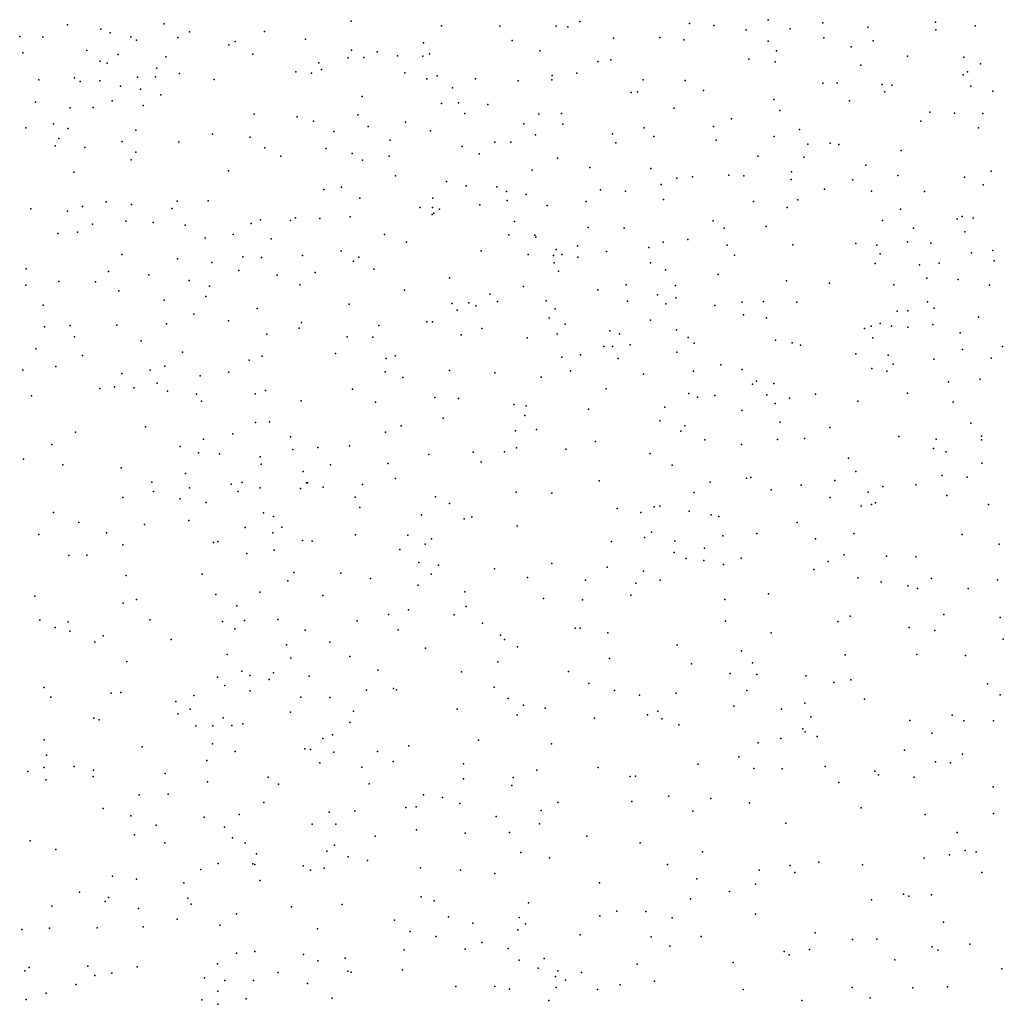
# Model space of a CAD drawing. Units: metres. Extents: x 327488 to 347488, y 8938402 to 8958402.
# Drawn here: x 344051 to 344363, y 8949647 to 8949959 of the extents above; entities that cross this region are included whole.
import ezdxf

# ---------------------------------------------------------------- set-up
doc = ezdxf.new("R2010")
doc.units = ezdxf.units.M
doc.header["$MEASUREMENT"] = 0
doc.layers.add('LIDAR_Model_Key_Point_Mass_Poin', color=7, linetype='Continuous')

msp = doc.modelspace()

# ---------------------------------------------------------------- linework, layer by layer
at = {"layer": 'LIDAR_Model_Key_Point_Mass_Poin'}
for p in [(344066.22, 8949957.78, 101.05), (344096.84, 8949958.13, 101.04), (344156.21, 8949958.97, 100.96), (344184.82, 8949957.43, 100.99), (344228.72, 8949958.83, 101.1), (344263.5, 8949958.22, 101.63), (344271.17, 8949957.54, 101.5), (344288.43, 8949959.43, 102.03), (344305.75, 8949958.44, 101.63), (344341.49, 8949958.65, 101.69), (344354.05, 8949957.49, 101.65), (344076.75, 8949956.46, 101.08), (344079.69, 8949955.24, 101.07), (344104.94, 8949955.61, 100.99), (344128.67, 8949955.72, 100.9), (344203.31, 8949957.33, 101.05), (344221.14, 8949957.42, 101.01), (344224.83, 8949957.2, 101), (344281.4, 8949956.25, 101.53), (344295.42, 8949956.49, 102.04), (344319.97, 8949957.08, 101.68), (344341.61, 8949956.25, 101.58), (344051.05, 8949954.11, 101.54), (344058.35, 8949953.94, 101.12), (344086.3, 8949954.01, 101.09), (344088.13, 8949952.96, 101.08), (344101.16, 8949953.74, 101.03), (344117.35, 8949951.42, 100.96), (344119.34, 8949952.55, 100.96), (344141.72, 8949953.24, 100.91), (344179.15, 8949952.08, 101.03), (344207.21, 8949952.87, 101.06), (344239.4, 8949953.56, 101.1), (344254.02, 8949953.77, 102.06), (344261.62, 8949953.07, 102.02), (344288.39, 8949952.61, 102.01), (344306.01, 8949953.65, 101.59), (344321.72, 8949952.76, 101.7), (344052, 8949948.95, 102.03), (344072.33, 8949949.7, 101.08), (344082.3, 8949948.42, 101.1), (344124.94, 8949948.51, 100.97), (344156.31, 8949949.74, 101), (344164.37, 8949949.24, 101.03), (344180.99, 8949948.62, 101.05), (344216.01, 8949949.54, 101.08), (344291.03, 8949949.54, 101.62), (344314.74, 8949950.82, 101.64), (344076.62, 8949946.28, 101.52), (344078.78, 8949945.66, 101.52), (344097.37, 8949947.63, 101.06), (344145.92, 8949945.74, 100.98), (344155.17, 8949947.35, 100.98), (344160.21, 8949947.43, 101.03), (344170.84, 8949948, 101.04), (344178.84, 8949947.85, 101.05), (344234.36, 8949946.15, 101.11), (344238.49, 8949946.67, 101.09), (344282.22, 8949946.86, 101.5), (344290.67, 8949946.09, 101.98), (344317.82, 8949944.98, 101.71), (344332.57, 8949947.87, 101.7), (344350.42, 8949947.55, 102.07), (344355.77, 8949945.44, 101.95), (344094.51, 8949944.04, 101.07), (344101.69, 8949942.32, 101.06), (344138.65, 8949942.85, 100.99), (344143.56, 8949942.47, 101), (344146.79, 8949943.64, 101), (344173.23, 8949942.55, 101.07), (344227.71, 8949942.5, 101.07), (344350.19, 8949941.91, 103.12), (344351.58, 8949942.92, 103.09), (344057.17, 8949940.4, 101.51), (344068.46, 8949941.04, 101.5), (344070.27, 8949939.83, 101.56), (344076.42, 8949939.99, 101.05), (344088.43, 8949941.19, 101.03), (344094.09, 8949941.33, 101.07), (344112.67, 8949940.43, 101.03), (344180.11, 8949940.72, 101.07), (344183.47, 8949941.59, 101.06), (344195.6, 8949940.72, 101.06), (344209.15, 8949940.01, 101.08), (344219.8, 8949940.4, 101.1), (344219.92, 8949941.72, 101.1), (344248.73, 8949940.38, 101.57), (344262.07, 8949940.13, 101.54), (344305.77, 8949939.34, 101.55), (344310.3, 8949939.46, 102.03), (344324.51, 8949938.88, 102.05), (344327.58, 8949938.71, 101.95), (344083.02, 8949938.38, 101.05), (344089.34, 8949937.45, 101.09), (344095.81, 8949935.62, 101.06), (344188.33, 8949937.83, 101.06), (344244.92, 8949936.32, 101.19), (344247, 8949936.6, 101.07), (344267.94, 8949936.94, 101.18), (344325.4, 8949936.57, 101.59), (344352.7, 8949938.33, 102.6), (344359.62, 8949936.79, 102.05), (344056.03, 8949933.31, 101.51), (344080.35, 8949933.67, 101.19), (344159.68, 8949935.05, 101.08), (344184.8, 8949932.83, 101.07), (344190.17, 8949933.09, 101.06), (344199.48, 8949932.52, 101.02), (344290.23, 8949934.15, 101.44), (344314.24, 8949933.75, 102.44), (344067.08, 8949931.45, 101.59), (344074.35, 8949931.56, 101.04), (344090.18, 8949932.19, 101.09), (344125.43, 8949929.5, 101.03), (344192.26, 8949929.72, 101.05), (344215.68, 8949929.51, 101.36), (344222.82, 8949929.72, 101.08), (344258.64, 8949931.36, 101.31), (344292.14, 8949930.6, 101.47), (344339.68, 8949930.06, 101.7), (344347.47, 8949929.74, 102.06), (344356.46, 8949929.7, 102.51), (344061.82, 8949926.43, 101.06), (344138.99, 8949928.64, 100.99), (344144.18, 8949927.29, 101.05), (344158.33, 8949929.25, 101.07), (344173.39, 8949926.91, 101.1), (344210.92, 8949926.45, 101.09), (344223.29, 8949926.31, 101.06), (344276.73, 8949927.99, 101.56), (344336.77, 8949927.27, 101.89), (344053.03, 8949925.12, 101.56), (344066.32, 8949924.95, 101.56), (344087.84, 8949924.41, 101.09), (344112.14, 8949923.13, 101.06), (344150.68, 8949924, 100.95), (344161.55, 8949925.52, 101.29), (344181.34, 8949924.2, 101.01), (344239.03, 8949923.26, 101.1), (344249.13, 8949925.15, 101.15), (344271.09, 8949925.59, 101.21), (344298.36, 8949924.58, 101.53), (344355.08, 8949925.11, 102.04), (344063.44, 8949921.8, 101.06), (344083.57, 8949920.77, 101.06), (344101.52, 8949920.65, 101.07), (344124.11, 8949922.21, 101.04), (344168.49, 8949921.24, 101.34), (344201.76, 8949920.59, 101.03), (344206.83, 8949920.56, 101.09), (344214.65, 8949922.93, 101.09), (344240.13, 8949920.34, 101.11), (344252.15, 8949922.4, 101.19), (344271.94, 8949921.25, 101.57), (344290.31, 8949922.36, 101.56), (344301.03, 8949919.96, 101.58), (344308.09, 8949920.27, 101.5), (344062.3, 8949919.43, 101.16), (344071.72, 8949918.86, 101.1), (344087.87, 8949917.47, 101.09), (344128.84, 8949918.76, 101.02), (344148.29, 8949918.61, 101.04), (344156.48, 8949916.97, 101.07), (344191.37, 8949919.2, 101.06), (344196.79, 8949916.93, 101.06), (344310.78, 8949919.81, 101.9), (344330.61, 8949918, 101.58), (344086.36, 8949914.94, 101.09), (344133.88, 8949916.19, 101.05), (344159.72, 8949914.85, 101.07), (344168.22, 8949916.16, 101.09), (344221.63, 8949915.51, 101.1), (344285.13, 8949916.11, 101.54), (344299.74, 8949915.83, 102.6), (344068.24, 8949911.06, 101.03), (344117.27, 8949911.48, 101.05), (344213.55, 8949911.69, 101), (344231.86, 8949912.53, 101.04), (344251.18, 8949912.25, 101.16), (344295.76, 8949911.23, 102.47), (344319.35, 8949913.35, 101.61), (344359.16, 8949911.37, 101.66), (344170.24, 8949909.94, 101.09), (344186.41, 8949908.16, 101.01), (344259.46, 8949909.17, 101.22), (344264.43, 8949909.59, 101.27), (344275.88, 8949910.11, 101.6), (344280.67, 8949909.95, 101.51), (344295.65, 8949908.74, 102.43), (344315.29, 8949908.64, 102.07), (344329.55, 8949910.04, 101.57), (344350.7, 8949909.45, 102.02), (344147.46, 8949905.53, 101.02), (344153.12, 8949906.35, 100.78), (344192.6, 8949906.76, 101.07), (344202.37, 8949906.42, 101.09), (344205.42, 8949904.92, 101.07), (344235.24, 8949905.49, 101.13), (344243.14, 8949905.08, 101.14), (344254.43, 8949907.21, 101.17), (344306.31, 8949905.7, 101.55), (344321.19, 8949905.1, 101.96), (344337.95, 8949904.91, 101.62), (344356.55, 8949907.1, 101.66), (344078.5, 8949901.66, 101.09), (344100.96, 8949901.93, 101.12), (344110.85, 8949902.03, 100.95), (344158.93, 8949902.87, 101.04), (344182.05, 8949902.82, 101.06), (344205.65, 8949902.12, 101.11), (344211.61, 8949903.99, 101.1), (344230.7, 8949901.74, 101.12), (344255.21, 8949902.41, 101.15), (344283.79, 8949901.77, 101.59), (344297.76, 8949902.34, 101.58), (344054.54, 8949899.41, 101.64), (344066.17, 8949898.74, 101.22), (344071, 8949900.17, 101.24), (344086.51, 8949900.8, 101.1), (344099.28, 8949899.52, 100.99), (344178, 8949899.85, 101.05), (344181.97, 8949899.84, 101.06), (344184.16, 8949899.34, 101.06), (344196.94, 8949900.76, 101.1), (344218.31, 8949900.56, 101.1), (344294.42, 8949899.9, 101.6), (344330.37, 8949899.34, 102.71), (344084.76, 8949895.53, 101.09), (344093.4, 8949895.16, 101.1), (344127.42, 8949895.99, 101.06), (344136.98, 8949895.74, 100.97), (344138.48, 8949896.55, 101.09), (344146.2, 8949896.34, 100.99), (344155.8, 8949896.88, 101.02), (344181.84, 8949897.65, 101.06), (344182.42, 8949898.07, 101.06), (344207.95, 8949895.41, 101.28), (344271, 8949895.6, 101.19), (344324.7, 8949895.72, 102.57), (344348.31, 8949896.32, 101.95), (344349.95, 8949897, 102.07), (344353.36, 8949896.46, 102.52), (344069.39, 8949892.09, 101.08), (344074.13, 8949894.61, 101.05), (344103.56, 8949894.23, 101.43), (344124.42, 8949894.77, 100.95), (344231.36, 8949893.58, 101.13), (344242.75, 8949893.29, 101.13), (344274.48, 8949893.31, 101.29), (344287.78, 8949893.87, 101.27), (344334.44, 8949893.3, 102.1), (344350.72, 8949892.17, 102.06), (344063.12, 8949891.6, 101.62), (344109.86, 8949890.24, 101.57), (344118.77, 8949891.32, 101.08), (344130.75, 8949889.9, 101.93), (344166.78, 8949891.3, 100.97), (344173.7, 8949888.84, 101.05), (344206.14, 8949891.24, 101.12), (344214.41, 8949891.09, 101.13), (344214.75, 8949890.47, 101.09), (344255.09, 8949888.85, 101.03), (344262.97, 8949889.73, 101.12), (344332.54, 8949889.04, 101.66), (344152.95, 8949886.16, 101.06), (344197.36, 8949886.09, 101.1), (344221.17, 8949886.56, 101.11), (344227.91, 8949887.76, 101.12), (344237.12, 8949885.88, 101.1), (344250.56, 8949887.14, 101.17), (344275.38, 8949887.92, 101.14), (344296.27, 8949888.07, 101.54), (344316.25, 8949888.42, 101.57), (344322.88, 8949887.95, 101.53), (344340.01, 8949888.57, 101.68), (344359.68, 8949886.25, 102.05), (344083.47, 8949884.97, 101.55), (344101.06, 8949883.61, 101.05), (344121.81, 8949884.2, 102.07), (344127.69, 8949884.02, 101.56), (344140.71, 8949884.63, 101.64), (344156.9, 8949882.83, 101.05), (344158.64, 8949884.08, 101.07), (344212.26, 8949884.95, 101.1), (344220.28, 8949884.65, 101.11), (344222.92, 8949884.95, 101.12), (344228.01, 8949884.13, 101.08), (344277.7, 8949884.81, 101.34), (344323.97, 8949885.19, 101.52), (344352.92, 8949885.48, 101.67), (344360.03, 8949882.94, 101.68), (344053.06, 8949880.47, 101.1), (344079.22, 8949879.55, 101.2), (344112.03, 8949882.42, 101.02), (344120.57, 8949879.89, 101.55), (344163.39, 8949880.34, 101.04), (344220.49, 8949882.34, 101.1), (344221.89, 8949879.65, 101.04), (344251.14, 8949882.33, 101.2), (344255.83, 8949880.1, 101.23), (344322.37, 8949882.14, 101.55), (344336.35, 8949881.69, 101.97), (344342.65, 8949882.23, 102.09), (344063.51, 8949876.43, 101.49), (344075.1, 8949876.32, 101.55), (344091.95, 8949878.5, 100.88), (344104.84, 8949876.76, 101.05), (344132.68, 8949878.44, 101.53), (344144.77, 8949879.21, 101.1), (344187.4, 8949877.55, 101.06), (344272.54, 8949878.65, 101.35), (344294.21, 8949876.59, 101.55), (344338.73, 8949877.49, 101.59), (344348.65, 8949877.06, 102.05), (344052.99, 8949875.27, 101.34), (344082.46, 8949873.4, 101.12), (344111.2, 8949874.91, 101.05), (344139.91, 8949875.38, 100.88), (344173.09, 8949873.62, 101.04), (344210.81, 8949874.87, 101.1), (344234.42, 8949873.74, 101.1), (344243.33, 8949875.39, 101.13), (344258.98, 8949875.19, 101.32), (344307.85, 8949875.84, 101.55), (344328.26, 8949875.31, 101.52), (344358.58, 8949875.22, 101.96), (344096.86, 8949870.47, 101.05), (344110.1, 8949871.68, 101.52), (344200.15, 8949872.37, 101.08), (344202.56, 8949870.08, 101.09), (344217.96, 8949870.24, 101.18), (344243.83, 8949870.14, 101.14), (344253.32, 8949872.18, 102.03), (344259.15, 8949871.26, 101.53), (344286.89, 8949870.11, 101.51), (344058.53, 8949868.93, 102.06), (344126.4, 8949867.84, 101.01), (344155.5, 8949869.25, 101.04), (344188.12, 8949869.42, 101.04), (344189.81, 8949867.28, 100.98), (344193.45, 8949869.61, 101.05), (344195.65, 8949868.71, 101.06), (344220.83, 8949867.77, 102.08), (344255.9, 8949869.32, 101.44), (344271.49, 8949868.75, 101.54), (344280.11, 8949869.86, 101.43), (344297.45, 8949869.9, 101.47), (344329.31, 8949867.05, 101.64), (344332.71, 8949867.14, 102.14), (344338.93, 8949870, 102.05), (344341, 8949867.93, 102.05), (344106.27, 8949866.01, 101.01), (344117.3, 8949863.94, 101.04), (344218.96, 8949864.85, 101.99), (344251.1, 8949864.18, 101.12), (344280.54, 8949865.89, 101.54), (344287.92, 8949864.85, 102.04), (344355.13, 8949865.11, 101.65), (344058.9, 8949862.04, 101.55), (344067.03, 8949862.48, 102.04), (344081.85, 8949862.58, 101.03), (344097.57, 8949863.03, 101.07), (344139.66, 8949861.65, 101.12), (344140.42, 8949863.38, 100.95), (344164.96, 8949862.41, 101.03), (344180.17, 8949863.61, 101.03), (344181.92, 8949863.64, 100.97), (344197.56, 8949861.48, 101.04), (344224.06, 8949862.88, 102.34), (344238.21, 8949860.77, 101.05), (344259.32, 8949861.04, 101.06), (344318.99, 8949861.49, 101.42), (344321.06, 8949862.25, 101.54), (344323.93, 8949863.13, 101.57), (344327.55, 8949862.21, 101.65), (344332.74, 8949861.92, 102.44), (344340.6, 8949862.82, 102.06), (344068.48, 8949858.86, 101.53), (344089.53, 8949857.56, 101.15), (344129.46, 8949859.68, 101.05), (344154.95, 8949858.84, 101.02), (344163.02, 8949858.78, 101.03), (344191.05, 8949859.52, 101.02), (344211.95, 8949858.51, 101.04), (344221.51, 8949859.81, 101.11), (344241.27, 8949859.81, 101.58), (344263.04, 8949858.62, 101.11), (344290.7, 8949857.79, 102.01), (344321.6, 8949858.57, 102.05), (344349.24, 8949860.15, 102.01), (344056.13, 8949855.09, 101.91), (344236.29, 8949855.79, 101.5), (344239.07, 8949855.76, 101.54), (344244.65, 8949856.28, 101.1), (344264.91, 8949856.84, 101.01), (344296.03, 8949857, 101.52), (344298.7, 8949856.17, 101.54), (344350.04, 8949854.87, 101.63), (344362.68, 8949855.81, 102.05), (344071, 8949852.89, 101.14), (344102.68, 8949854.01, 101.11), (344123.77, 8949851.46, 101.08), (344127.97, 8949852.76, 101.07), (344151.24, 8949853.61, 101.01), (344167.3, 8949851.99, 101.01), (344170.16, 8949852.86, 101.01), (344222.98, 8949852.44, 101.07), (344228.87, 8949853.14, 101.61), (344240.85, 8949851.95, 100.91), (344259.42, 8949853.98, 101.57), (344316.23, 8949853.51, 101.55), (344326.48, 8949853.05, 102.05), (344340.91, 8949851.77, 101.56), (344359.11, 8949852.06, 102.1), (344052, 8949848.26, 101.53), (344062.55, 8949849.41, 101.22), (344092.4, 8949848.32, 101.19), (344097.05, 8949849.59, 101.15), (344187.35, 8949848.19, 100.98), (344273.39, 8949849.95, 101.04), (344280.18, 8949848.55, 101.55), (344321.33, 8949848.84, 101.53), (344328.06, 8949850.18, 101.56), (344083.42, 8949847.19, 101.5), (344108.24, 8949846.54, 101.11), (344117.42, 8949847.71, 101.1), (344166.97, 8949847.78, 101.01), (344172.53, 8949845.94, 100.97), (344201.74, 8949847.44, 100.99), (344216.46, 8949846.09, 101.08), (344225.77, 8949848.12, 101.1), (344248.85, 8949847.06, 101), (344264.76, 8949848, 101), (344326.03, 8949848.02, 101.55), (344355.68, 8949845.49, 101.6), (344076.42, 8949842.52, 101.18), (344081.13, 8949843.03, 101.49), (344087.29, 8949842.74, 101.13), (344094.69, 8949844.2, 101.19), (344156.59, 8949842.25, 101.01), (344236.98, 8949842.33, 101.06), (344283.46, 8949843.85, 102.56), (344284.7, 8949844.77, 102.02), (344290.22, 8949844.1, 101.57), (344345.59, 8949844.55, 101.55), (344054.79, 8949840.17, 101.66), (344097.88, 8949841.61, 101.09), (344107.12, 8949840.71, 101.11), (344125.77, 8949840.74, 101.09), (344129, 8949841.82, 101.1), (344182.71, 8949839.6, 100.96), (344190.23, 8949839.3, 100.95), (344263.2, 8949840.88, 102.1), (344266.03, 8949839.76, 102.41), (344271.51, 8949840.29, 101.06), (344287.98, 8949840.45, 102.57), (344295.21, 8949839.41, 101.44), (344303.44, 8949840.66, 101.6), (344332.62, 8949841.01, 101.58), (344108.68, 8949838.46, 101.09), (344140.26, 8949838.56, 101.05), (344163.86, 8949838.13, 100.99), (344207.74, 8949837.36, 100.94), (344211.64, 8949836.94, 100.73), (344231.39, 8949835.88, 101.18), (344255.62, 8949836.57, 101.08), (344290.66, 8949837.69, 102.49), (344316.84, 8949838.5, 101.54), (344347.08, 8949838.11, 101.61), (344185.33, 8949833.1, 100.93), (344211.22, 8949833.9, 100.92), (344280.1, 8949835.54, 101.43), (344090.97, 8949830.33, 101.17), (344125.8, 8949831.74, 101.02), (344130.29, 8949831.88, 101.08), (344172.04, 8949830.6, 100.95), (344214.94, 8949829.48, 100.79), (344254.07, 8949832.26, 101.05), (344262, 8949830.6, 101.44), (344292.25, 8949831.76, 101.08), (344307.95, 8949830.14, 101.49), (344352.65, 8949831.52, 101.55), (344068.77, 8949828.58, 101.58), (344109.36, 8949826.41, 100.99), (344118.64, 8949828.07, 101.66), (344136.89, 8949827.11, 101.06), (344167.08, 8949828.65, 100.95), (344208.33, 8949829.04, 100.89), (344260.75, 8949828.91, 101.5), (344291.39, 8949826.34, 101.38), (344299.9, 8949826.63, 101.1), (344329.83, 8949827.26, 101.55), (344341.67, 8949826.39, 101.57), (344356.02, 8949827.38, 101.7), (344061.27, 8949824.67, 101.54), (344101.96, 8949824.04, 101.57), (344145.55, 8949823.8, 101.03), (344155.61, 8949824.27, 100.94), (344208.59, 8949823.62, 100.77), (344224.25, 8949823.21, 100.96), (344233.67, 8949825.66, 101.01), (344268.34, 8949826.18, 101.13), (344279.92, 8949824.74, 101.01), (344340.85, 8949823.47, 101.55), (344356.06, 8949826.22, 101.6), (344107.74, 8949822.07, 101.13), (344114.46, 8949821.73, 101.17), (344127.36, 8949820.8, 101.04), (344137.71, 8949823.13, 101.44), (344180.8, 8949821.56, 100.79), (344194.9, 8949822.27, 100.87), (344204.81, 8949822.37, 100.87), (344251.03, 8949821.83, 101.02), (344313.9, 8949820.43, 101.52), (344344.9, 8949822.35, 101.57), (344052.31, 8949820.03, 101.56), (344064.7, 8949818.29, 101.29), (344083.23, 8949817.35, 101.22), (344127.58, 8949818.48, 101.51), (344149.61, 8949818.28, 100.98), (344167.93, 8949818.65, 100.93), (344197.34, 8949819.26, 100.76), (344257.91, 8949818.21, 101.42), (344356.13, 8949818.85, 101.62), (344103.59, 8949815.49, 101.07), (344140.94, 8949816.11, 101.07), (344170.24, 8949813.89, 100.92), (344281.5, 8949814.05, 101.51), (344282.92, 8949814.27, 101.5), (344316.21, 8949816.2, 101.51), (344343.62, 8949814.91, 101.55), (344351.55, 8949814.36, 101.57), (344092.92, 8949812.74, 101.06), (344104.95, 8949810.96, 101.07), (344118.07, 8949812.09, 101.53), (344121.62, 8949812.72, 101.51), (344127.36, 8949810.97, 101.55), (344140.05, 8949810.8, 101.04), (344141.98, 8949812.57, 100.58), (344142.31, 8949812.57, 100.53), (344147.24, 8949811.21, 100.93), (344159.8, 8949812.06, 100.93), (344234.77, 8949813.15, 101.05), (344270.01, 8949812.8, 101.07), (344298.83, 8949811.83, 101.08), (344309.51, 8949813.26, 101.97), (344324.72, 8949811.35, 101.55), (344335.23, 8949811.88, 101.55), (344083.81, 8949807.91, 101.3), (344093.43, 8949809.78, 101.19), (344120.3, 8949809.83, 101.96), (344157.44, 8949808.03, 100.92), (344182.96, 8949808.16, 100.87), (344208.45, 8949809.63, 100.85), (344219.75, 8949809.25, 100.91), (344264.95, 8949809.49, 101.05), (344289.31, 8949810.35, 101.14), (344308.06, 8949807.91, 101.59), (344320.15, 8949809.6, 102.06), (344345.03, 8949808.51, 101.55), (344101.98, 8949807.53, 101.08), (344110.21, 8949806.29, 101.65), (344158.89, 8949804.79, 100.92), (344187.39, 8949806.03, 100.85), (344252.28, 8949804.99, 100.97), (344254.06, 8949805.15, 101.03), (344317.88, 8949805.2, 101.58), (344321.21, 8949805.71, 101.42), (344322.48, 8949806.19, 101.53), (344358.29, 8949805.71, 101.55), (344061.75, 8949803.17, 101.55), (344128.35, 8949803.01, 101.51), (344131.49, 8949801.89, 101.04), (344178.52, 8949802.46, 100.91), (344194.43, 8949801.74, 100.72), (344240.49, 8949804.41, 100.94), (344248.07, 8949803.11, 101.54), (344263.3, 8949803.53, 101), (344270.35, 8949802.44, 101.52), (344272.73, 8949801.84, 101.09), (344069.84, 8949800, 101.52), (344090.58, 8949799.36, 101.18), (344104.71, 8949800.57, 101.07), (344122.5, 8949798.45, 101.12), (344134.16, 8949798.54, 101.05), (344191.97, 8949801.14, 100.73), (344208.83, 8949798.93, 100.83), (344297.65, 8949799.98, 101.09), (344057.1, 8949796.13, 101.55), (344078.57, 8949796.66, 102.02), (344131.36, 8949796.66, 101.39), (344157.58, 8949796.06, 100.99), (344174.14, 8949795.96, 100.96), (344249.17, 8949795.27, 101.54), (344251.44, 8949796.94, 101.14), (344274.04, 8949795.78, 101.57), (344284.77, 8949796.55, 101.1), (344315.57, 8949796.54, 101.51), (344349.89, 8949796.17, 101.55), (344083.72, 8949792.9, 101.6), (344112.54, 8949793.62, 101.1), (344113.89, 8949793.93, 101), (344140.78, 8949794.25, 101.17), (344143.77, 8949794.07, 101.04), (344179.58, 8949793.14, 100.96), (344181.67, 8949794.76, 100.93), (344238.7, 8949793.95, 101.05), (344258.81, 8949794.07, 101.65), (344303.44, 8949794.78, 101.48), (344361.68, 8949793.09, 101.43), (344066.65, 8949789.53, 101.45), (344072.39, 8949789.59, 101.51), (344123.07, 8949790.19, 101.05), (344131.76, 8949791.26, 101.06), (344171.57, 8949791.47, 100.99), (344258.63, 8949790.42, 101.46), (344268.18, 8949791.87, 101.89), (344312.49, 8949789.7, 101.17), (344325.94, 8949789.34, 102.07), (344335.22, 8949789.08, 101.55), (344177.58, 8949787.34, 101.06), (344183.82, 8949786.5, 101.05), (344219.81, 8949786.97, 100.92), (344237.37, 8949785.86, 101.04), (344262.42, 8949788.56, 101.02), (344267.97, 8949787.89, 101.05), (344274.29, 8949786.62, 101.05), (344279.86, 8949788.69, 101.05), (344307.46, 8949787.62, 101.48), (344084.85, 8949783.22, 101.56), (344108.95, 8949783.55, 101.1), (344138.03, 8949784.09, 101.05), (344152.93, 8949783.95, 101.04), (344181.56, 8949783.62, 101.18), (344201.66, 8949785.31, 101.11), (344248.83, 8949784.5, 101.58), (344302.86, 8949785.07, 101.16), (344136.12, 8949781.54, 101.1), (344162.27, 8949782.21, 101.03), (344177.37, 8949780.07, 101.02), (344212.04, 8949782.51, 100.7), (344230.43, 8949781.68, 100.98), (344246.43, 8949780.77, 101.2), (344254.18, 8949781.73, 101.05), (344316.84, 8949782.41, 101.16), (344324.27, 8949781.19, 101.36), (344332.72, 8949779.9, 102.02), (344340.2, 8949782.26, 101.61), (344361.09, 8949781.82, 101.96), (344055.89, 8949776.67, 101.55), (344113.22, 8949777.15, 101.11), (344127.24, 8949777.91, 101.12), (344147.14, 8949776.87, 101.07), (344192.19, 8949777.97, 101.03), (344244.85, 8949776.96, 101), (344288.55, 8949777.41, 101), (344335.73, 8949779.03, 102.02), (344351.8, 8949779.05, 101.52), (344083.82, 8949774.42, 101.48), (344088.08, 8949775.59, 101.27), (344119.87, 8949773.57, 101.09), (344192.59, 8949773.35, 101.37), (344217.12, 8949775.84, 100.73), (344229.5, 8949775.42, 100.94), (344274.65, 8949775.54, 101.05), (344168.03, 8949770.81, 101.05), (344174.36, 8949772.28, 101.1), (344188.82, 8949770.71, 100.86), (344314.45, 8949770.25, 101.91), (344344.14, 8949770.82, 101.53), (344057.44, 8949769.03, 101.67), (344066.47, 8949768.45, 101.55), (344092.28, 8949769.09, 101.39), (344115.32, 8949768.61, 101.52), (344122.31, 8949768.92, 101.17), (344132.96, 8949769.19, 101.12), (344158.12, 8949768.85, 101.06), (344197.86, 8949768.11, 101.05), (344274.87, 8949768.69, 101.05), (344310.52, 8949768.56, 101.62), (344362.02, 8949769.84, 101.5), (344062.25, 8949766.65, 101.22), (344066.91, 8949765.56, 101.48), (344077.48, 8949764.04, 101.48), (344119.31, 8949766.22, 101.12), (344141.58, 8949765.81, 101.09), (344171.09, 8949765.95, 101.04), (344203.49, 8949764.29, 101.61), (344227.18, 8949766.52, 101.02), (344228.82, 8949766.52, 101.08), (344237.58, 8949765.04, 100.98), (344289.33, 8949764.96, 101.1), (344333.08, 8949766.73, 101.53), (344341.24, 8949765.71, 101.7), (344074.88, 8949762.01, 101.51), (344099.1, 8949762.87, 101.22), (344135.71, 8949761.24, 101.11), (344149.37, 8949762.06, 101.05), (344204.76, 8949762.93, 101.57), (344259.59, 8949761.12, 101.05), (344362.97, 8949762.97, 101.4), (344116.82, 8949758.08, 101.15), (344179.76, 8949760.17, 101.05), (344208.91, 8949760.56, 101.04), (344279.94, 8949759.31, 101.09), (344312.82, 8949757.97, 101.11), (344335.5, 8949758.16, 101.11), (344350.94, 8949757.76, 101.45), (344085.07, 8949755.92, 101.56), (344137.06, 8949757.01, 101.05), (344155.73, 8949757.5, 101.07), (344202.7, 8949755.76, 101.1), (344238.07, 8949756.89, 100.95), (344264.1, 8949755.13, 101.05), (344283.46, 8949755.47, 101.04), (344121.52, 8949752.84, 101.71), (344124.05, 8949751.44, 101.6), (344131.51, 8949752.33, 101.08), (344164.64, 8949753.11, 101.06), (344191.12, 8949752.64, 100.69), (344225.07, 8949752.77, 100.74), (344276.31, 8949752.1, 101.25), (344284.78, 8949751.76, 101.09), (344113.79, 8949750.9, 101.42), (344116.11, 8949748.27, 101.05), (344130.16, 8949750.17, 101.49), (344142.8, 8949751.23, 101.03), (344231.5, 8949748.89, 100.91), (344300.4, 8949751.34, 101.12), (344309.23, 8949749.27, 101.08), (344314.64, 8949750.05, 101.48), (344357.98, 8949748.83, 101.56), (344058.81, 8949747.7, 101.56), (344080.08, 8949745.88, 102.05), (344083.12, 8949746.09, 101.51), (344124.16, 8949746.61, 101.54), (344161.07, 8949746.86, 101.02), (344169.58, 8949747.34, 101.05), (344170.55, 8949746.91, 101.05), (344201.52, 8949747.77, 101.09), (344239.67, 8949746.69, 100.92), (344247.55, 8949745.19, 100.97), (344259.19, 8949745.86, 101.03), (344281.65, 8949746.71, 101.07), (344362.01, 8949745.32, 101.54), (344060.97, 8949744.63, 101.6), (344100.53, 8949743.22, 101.42), (344106.32, 8949745.08, 101.43), (344140.25, 8949744.64, 101.55), (344149.4, 8949744.46, 101.14), (344205.99, 8949744.22, 101.14), (344210.83, 8949742.01, 101.04), (344300.08, 8949742.69, 101.09), (344318.93, 8949744, 101.06), (344101.19, 8949739.27, 101.43), (344105.12, 8949740.79, 101.88), (344136.93, 8949739.79, 101.15), (344156.95, 8949740.19, 101.11), (344189.79, 8949740.8, 101.06), (344208.84, 8949738.99, 101.04), (344217.69, 8949741.15, 100.63), (344250.09, 8949739.01, 100.96), (344253.4, 8949740.21, 100.98), (344277.5, 8949741.71, 101.07), (344292.61, 8949740.83, 101), (344346.76, 8949738.93, 101.94), (344074.57, 8949737.9, 101.57), (344076.21, 8949737.44, 101.58), (344115.55, 8949738.05, 102.03), (344121.8, 8949736.09, 101.56), (344155.71, 8949736.58, 101.11), (344233.35, 8949737.99, 100.88), (344254.69, 8949737.69, 100.96), (344260.08, 8949735.79, 101), (344301.93, 8949738.33, 101.05), (344333.28, 8949737.25, 101.21), (344350.47, 8949737.09, 101.58), (344359.85, 8949737.11, 101.43), (344106.91, 8949735.47, 101.6), (344112.26, 8949735.5, 102.51), (344118.28, 8949735.65, 102.1), (344150.21, 8949732.66, 101.15), (344299.37, 8949734.57, 101.07), (344300.15, 8949733.63, 101.06), (344340.31, 8949733.22, 101.65), (344058.79, 8949731.04, 101.59), (344112.19, 8949729.8, 101.6), (344147.17, 8949731.44, 101.16), (344196.58, 8949731, 101.04), (344219.68, 8949729.79, 100.91), (344285.24, 8949730.12, 101.05), (344292.41, 8949731.51, 101.06), (344303.96, 8949732.13, 101.07), (344089.86, 8949728.9, 101.55), (344119.42, 8949727.33, 101.16), (344141.43, 8949728.17, 101.17), (344143.28, 8949728.05, 101.21), (344150.66, 8949727.17, 101.07), (344164.52, 8949727.4, 101.1), (344174.4, 8949729.2, 101.07), (344331.65, 8949727.82, 101.12), (344350.05, 8949726.51, 101.11), (344059.51, 8949726.16, 101.58), (344110.36, 8949724.5, 101.18), (344146.27, 8949723.77, 101.13), (344169.51, 8949724.23, 101.08), (344191.74, 8949723.42, 101.02), (344266.21, 8949723.33, 100.98), (344279.08, 8949725.72, 101.03), (344341.51, 8949724.06, 101.17), (344346.24, 8949723.79, 101.51), (344053.68, 8949720.99, 101.56), (344058.78, 8949722.31, 101.56), (344068.35, 8949722.61, 101.56), (344074.48, 8949721.4, 101.56), (344097.13, 8949720.37, 101.19), (344159.52, 8949722.35, 101.09), (344215, 8949721.42, 100.92), (344234.49, 8949722.33, 100.92), (344283.87, 8949721.98, 101.01), (344292.85, 8949721.87, 101.04), (344306.49, 8949722.56, 101.07), (344322.28, 8949721.14, 101.1), (344059.37, 8949718.43, 101.6), (344074.3, 8949719.49, 101.56), (344110.57, 8949717.75, 101.55), (344129.87, 8949719.22, 101.56), (344133.08, 8949717.04, 101.17), (344161.87, 8949717.11, 101.12), (344191.81, 8949718.75, 101.01), (344207.52, 8949719.17, 100.96), (344244.59, 8949719.44, 100.93), (344246.3, 8949719.57, 100.77), (344310.85, 8949717.51, 101.03), (344323.34, 8949719.99, 101.11), (344334.75, 8949719.24, 101.18), (344207.16, 8949716.55, 100.97), (344359.76, 8949716.17, 101.08), (344088.97, 8949713.6, 101.55), (344098.11, 8949713.83, 101.53), (344128.52, 8949711.19, 101.15), (344179.14, 8949713.66, 101.04), (344185.17, 8949712.79, 101.06), (344190.66, 8949710.83, 100.97), (344221.67, 8949711.2, 100.79), (344245.14, 8949711.53, 100.93), (344256.94, 8949713.24, 100.96), (344270.22, 8949712.46, 100.98), (344282.47, 8949711.05, 100.98), (344077.57, 8949709.25, 101.59), (344149.22, 8949708.12, 101.12), (344157.38, 8949708.59, 101.14), (344173.46, 8949709.63, 101.1), (344176.73, 8949709.78, 101.09), (344216.44, 8949708.67, 100.97), (344264.56, 8949708.42, 100.98), (344317.93, 8949709.46, 101.09), (344359.9, 8949707.72, 101.14), (344086.28, 8949706.93, 101.56), (344109.53, 8949706.5, 101.46), (344120.61, 8949707.4, 102.06), (344202.11, 8949706.72, 101.02), (344293.99, 8949704.64, 101.01), (344338.23, 8949707.34, 101.15), (344094.37, 8949704.02, 101.63), (344116, 8949703.39, 101.54), (344143.84, 8949704.37, 101.09), (344151.34, 8949704.3, 101.16), (344176.93, 8949702.55, 101.1), (344192.31, 8949701.5, 101.06), (344206.37, 8949701.72, 101.01), (344215.91, 8949704.39, 100.98), (344348.33, 8949701.68, 101.16), (344054.39, 8949699.06, 102.12), (344087.41, 8949700.91, 101.61), (344097.04, 8949698.42, 102.42), (344118.57, 8949700.01, 102.06), (344122.56, 8949698.44, 102.11), (344163.8, 8949700.57, 101.15), (344230.87, 8949700.49, 100.98), (344247.86, 8949698.36, 100.97), (344062.46, 8949696.34, 102.19), (344148.5, 8949695.8, 101.16), (344150.92, 8949697.68, 101.18), (344209.93, 8949695.31, 101), (344267.6, 8949695.59, 100.97), (344350.88, 8949695.98, 101.12), (344354.33, 8949695.53, 101.16), (344126.13, 8949694.94, 102), (344155.22, 8949693.92, 101.17), (344161.31, 8949692.82, 101.17), (344219.03, 8949693.68, 101), (344304.44, 8949692.24, 101.02), (344337.88, 8949693.54, 101.12), (344345.95, 8949694.64, 101.15), (344108.54, 8949689.9, 101.58), (344114.02, 8949691.82, 101.55), (344125.02, 8949691.71, 101.51), (344125.65, 8949691.49, 101.48), (344140.91, 8949691.09, 101.17), (344143.23, 8949689.77, 101.51), (344147.61, 8949690.4, 101.2), (344178.13, 8949690.52, 101.12), (344190.82, 8949689.69, 101.09), (344256.47, 8949691.58, 100.96), (344285.53, 8949689.69, 100.98), (344295.37, 8949691.18, 100.99), (344296.82, 8949688.97, 100.99), (344318.3, 8949691.4, 101.02), (344356.11, 8949688.97, 101.14), (344080.44, 8949687.87, 101.59), (344088.06, 8949686.84, 101.66), (344127.24, 8949686.43, 101.54), (344201.76, 8949688.66, 101.07), (344265.83, 8949687.02, 100.97), (344069.97, 8949682.75, 102.02), (344103.14, 8949685.72, 102.02), (344234.94, 8949685.69, 101.02), (344276.14, 8949682.92, 100.97), (344284.39, 8949685.33, 100.78), (344078.17, 8949679.82, 101.56), (344079.23, 8949681.12, 101.53), (344104.37, 8949680.86, 102.03), (344178.35, 8949681.24, 101.07), (344182.44, 8949680.04, 101.15), (344263.8, 8949680.68, 100.97), (344321.2, 8949680.38, 101.06), (344331.31, 8949682.16, 101.09), (344332.96, 8949681.51, 101.09), (344340.19, 8949681.96, 101.1), (344061.23, 8949678.27, 101.58), (344088.68, 8949677.56, 101.56), (344105.46, 8949678.91, 101.62), (344137.2, 8949678.11, 101.55), (344153.31, 8949678.8, 101.19), (344212.37, 8949679.37, 101.06), (344240.4, 8949676.71, 101.03), (344249.59, 8949676.62, 101.01), (344100.97, 8949674.22, 101.49), (344119.83, 8949675.92, 101.56), (344169.89, 8949673.9, 101.54), (344187.05, 8949674.91, 101.12), (344209.48, 8949674.74, 101.08), (344234.98, 8949675.27, 101.04), (344258, 8949674.67, 101), (344284.34, 8949675.82, 100.97), (344344.02, 8949673.3, 101.01), (344051.76, 8949670.92, 102.02), (344060.53, 8949671.31, 101.61), (344075.64, 8949671.43, 101.61), (344090.25, 8949671.78, 101.71), (344114.54, 8949672.32, 102), (344145.5, 8949671.16, 101.57), (344174.9, 8949670.28, 101.1), (344194.79, 8949672.93, 101.12), (344209.05, 8949670.84, 101.09), (344211.48, 8949672.72, 101.04), (344183.08, 8949668.65, 101.19), (344228.77, 8949669.27, 101.05), (344251.28, 8949668.61, 101.01), (344267.19, 8949668.74, 100.96), (344303.29, 8949669.84, 101.01), (344315.12, 8949667.78, 101.04), (344322.85, 8949667.88, 101.05), (344125.64, 8949663.99, 101.53), (344172.97, 8949664.44, 101.15), (344192.34, 8949664.72, 101.13), (344197.62, 8949666.79, 101.13), (344205.97, 8949664.86, 101.1), (344257.23, 8949665.63, 101), (344293.44, 8949663.94, 100.96), (344301.53, 8949664.59, 100.99), (344340.36, 8949665.43, 101.07), (344342.25, 8949664.36, 100.98), (344352.38, 8949666.22, 101.09), (344119.76, 8949663.43, 101.67), (344141.03, 8949662.99, 102), (344145.55, 8949661.01, 101.63), (344154.28, 8949661.85, 101.89), (344209.4, 8949661.15, 101.11), (344217.39, 8949661.71, 101.04), (344295.01, 8949662.94, 100.96), (344328.59, 8949661.35, 101.07), (344052.73, 8949657.77, 102.19), (344054.1, 8949658.83, 101.96), (344072.61, 8949659.27, 102.36), (344088.34, 8949659.1, 102.03), (344113.79, 8949660.02, 101.99), (344155.08, 8949657.76, 101.5), (344172.49, 8949658.11, 101.54), (344215.46, 8949658.64, 101.09), (344221.66, 8949657.79, 101.08), (344246.88, 8949659.92, 100.97), (344277.32, 8949660.49, 100.95), (344362.5, 8949658.47, 101.08), (344074.89, 8949656.36, 102.41), (344080.29, 8949657.03, 101.64), (344109.64, 8949655.61, 101.55), (344116.09, 8949654.74, 102.49), (344125.18, 8949654.71, 102.35), (344133.04, 8949657.25, 101.53), (344156.17, 8949657.39, 101.43), (344221.01, 8949656.07, 101.07), (344224.13, 8949654.87, 101.07), (344229.23, 8949657.28, 101.06), (344068.98, 8949653.47, 102.05), (344142.29, 8949653.8, 101.48), (344189.34, 8949652.83, 101.26), (344201.71, 8949652.81, 101.16), (344206.41, 8949652.02, 101.1), (344221.13, 8949652.55, 101.07), (344234.32, 8949651.91, 101.05), (344241.44, 8949653.42, 101.03), (344252.39, 8949654.54, 101.01), (344280.52, 8949651.88, 100.76), (344315.04, 8949652.57, 101.04), (344334.33, 8949652.45, 101.09), (344345.31, 8949652.77, 100.98), (344053.08, 8949648.76, 102.09), (344059.47, 8949650.74, 101.65), (344108.84, 8949648.65, 101.63), (344113.86, 8949651.38, 102.17), (344122.82, 8949648.9, 101.64), (344150.09, 8949649.13, 101.53), (344218.82, 8949648.37, 101.06), (344299.07, 8949648.38, 100.97), (344320.78, 8949649.23, 101), (344113.89, 8949647.2, 101.64)]:
    msp.add_point(p, dxfattribs=at)

doc.saveas('drawing.dxf')
